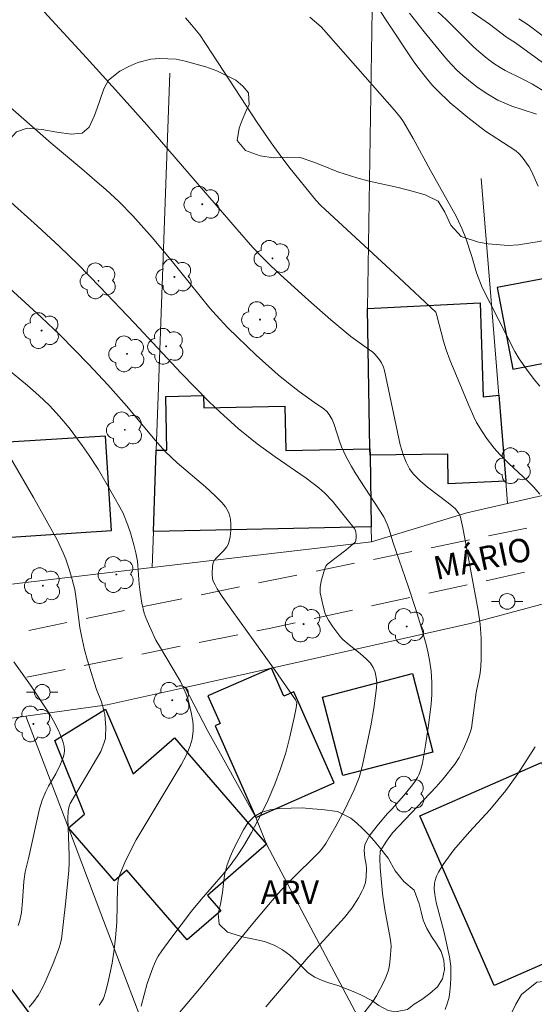
# Model space of a CAD drawing. Units: metres. Extents: x 291795 to 292310, y 1662713 to 1663277.
# Drawn here: x 291906 to 291939, y 1662987 to 1663050 of the extents above; entities that cross this region are included whole.
import ezdxf

# ---------------------------------------------------------------- set-up
doc = ezdxf.new("R2010")
doc.units = ezdxf.units.M
doc.header["$MEASUREMENT"] = 0
doc.linetypes.add('HIDDEN', pattern=[0.375, 0.25, -0.125])
for name, color, linetype, lineweight, true_color in [('Arvores_Isoladas', 7, 'Continuous', 18, 0x00ff33), ('Curvas_Intermediarias', 7, 'Continuous', 9, 0x783c14), ('Curvas_Mestras', 7, 'Continuous', 20, 0x783c14), ('Topon_Vegetacao', 7, 'Continuous', 9, 0x00ff33), ('Vegetacao', 7, 'Orla8', 9, 0x00ff33)]:
    doc.layers.add(name, color=color, linetype=linetype, lineweight=lineweight, true_color=true_color)
for name, color, linetype, lineweight in [('Cerca', 8, 'Cerca', 20), ('Edificacoes', 7, 'Continuous', 30), ('Muro_Grade', 8, 'Continuous', 20), ('Nao_Pavimentada_S_Mfio', 10, 'HIDDEN', 15), ('Poste', 7, 'Continuous', 9), ('Topon_de_Vias', 7, 'Continuous', 9)]:
    doc.layers.add(name, color=color, linetype=linetype, lineweight=lineweight)
doc.styles.add('Arial', font='arial.ttf', dxfattribs={"height": 1.5})
doc.styles.get("Standard").update_dxf_attribs({"font": 'arial.ttf'})
doc.linetypes.add('Cerca', pattern='A,10,0,["X",Standard,S=1,R=0,X=0,Y=-0.5],0.1', length=10.1)
doc.linetypes.add('Orla8', pattern='A,6,-0.5,["V",Standard,S=1,R=0,X=-0.5,Y=-1],-0.5,6,-0.5,["V",Standard,S=1,R=0,X=-0.5,Y=-1],-0.5', length=14)

# ---------------------------------------------------------------- blocks, each defined once
blk = doc.blocks.new('Poste')
at = {"layer": 'Poste'}
for points in [[(-0.5, 0), (-1, 0)], [(0.5, 0), (1, 0)]]:
    blk.add_lwpolyline(points, dxfattribs=at)
blk.add_lwpolyline([(0, 0.5, 1), (0, -0.5, 1)], format="xyb", close=True, dxfattribs=at)
blk = doc.blocks.new('Arvore')
at = {"layer": 'Arvores_Isoladas'}
blk.add_lwpolyline([(-0.718, 0.493, 0.872324), (-0.722, -0.551, 0.862983), (0.284, -0.827, 0.900105), (0.89, 0.029, 0.863155), (0.262, 0.861, 0.882486)], format="xyb", close=True, dxfattribs=at)
blk.add_circle((0, 0), 0.0286, dxfattribs=at)

msp = doc.modelspace()

# ---------------------------------------------------------------- linework, layer by layer
at = {"layer": 'Cerca', "flags": 128}
for points in [[(291928.349, 1663031.686), (291928.641, 1663050.778)], [(291915.699, 1663046.72), (291914.964, 1663026.09), (291914.841, 1663022.631), (291914.656, 1663017.441), (291914.574, 1663015.147), (291904.674, 1663013.959), (291904.551, 1663017.011), (291904.305, 1663023.08), (291903.25, 1663049.136)], [(291935.6, 1663039.993), (291936.172, 1663032.983), (291936.729, 1663026.156), (291937.177, 1663020.665), (291937.294, 1663019.232)], [(291937.294, 1663019.232), (291942.409, 1663020.404), (291946.244, 1663021.856), (291949.925, 1663023.159)], [(291959.924, 1663017.147), (291958.472, 1663019.83), (291940.517, 1663013.076), (291934.898, 1663011.556), (291922.201, 1663008.715), (291922.201, 1663008.715), (291922.201, 1663008.715), (291922.201, 1663008.715), (291916.679, 1663007.48)], [(291928.592, 1663016.768), (291934.695, 1663018.636), (291937.294, 1663019.232)], [(291906.515, 1663005.635), (291911.558, 1663006.346), (291911.7, 1663006.366), (291916.679, 1663007.48)], [(291916.679, 1663007.48), (291918.105, 1663004.767), (291921.211, 1662999.164), (291921.892, 1662997.457), (291929.23, 1662983.603)], [(291903.809, 1663005.254), (291906.515, 1663005.635)], [(291906.515, 1663005.635), (291909.241, 1662998.497), (291911.308, 1662993.033), (291918.668, 1662973.693)]]:
    msp.add_lwpolyline(points, dxfattribs=at)
at = {"layer": 'Curvas_Intermediarias', "flags": 128}
for points, elevation in [([(291904.973, 1663053.597), (291910.387, 1663047.708), (291912.432, 1663045.448), (291914.232, 1663043.429), (291920.016, 1663036.733), (291921.02, 1663035.593), (291921.585, 1663034.991), (291922.173, 1663034.41), (291922.775, 1663033.843), (291924.565, 1663032.228), (291926.003, 1663030.962), (291927.28, 1663029.902), (291928.251, 1663029.186), (291928.67, 1663028.902), (291928.815, 1663028.773), (291928.942, 1663028.63), (291929.114, 1663028.401), (291929.234, 1663028.21), (291929.361, 1663027.939), (291929.432, 1663027.725), (291930.434, 1663022.98), (291930.645, 1663022.292), (291930.813, 1663021.859), (291930.912, 1663021.651), (291931.024, 1663021.453), (291931.268, 1663021.122), (291931.708, 1663020.676), (291932.179, 1663020.272), (291933.493, 1663019.261), (291933.953, 1663018.882), (291934.167, 1663018.591), (291934.252, 1663018.434), (291934.439, 1663017.664), (291935.407, 1663012.398), (291935.536, 1663011.513), (291935.602, 1663010.623), (291935.599, 1663009.282), (291935.579, 1663008.834), (291935.537, 1663008.389), (291935.273, 1663007.158), (291934.978, 1663004.876), (291934.903, 1663004.587), (291934.69, 1663004.049), (291934.457, 1663003.517), (291934.191, 1663003.005), (291933.913, 1663002.581), (291933.176, 1663001.644), (291932.731, 1663001.129), (291929.947, 1662998.175), (291929.557, 1662997.662), (291929.148, 1662997.01), (291929.124, 1662996.554), (291929.14, 1662995.946), (291929.294, 1662994.307), (291929.446, 1662993.285), (291929.794, 1662991.464), (291929.837, 1662991.154), (291929.845, 1662990.947), (291929.796, 1662990.131), (291929.745, 1662989.726), (291929.672, 1662989.411), (291929.533, 1662989.004), (291929.41, 1662988.707), (291928.91, 1662987.765), (291928.677, 1662987.409), (291928.104, 1662986.662)], 79), ([(291932.607, 1663052.322), (291936.129, 1663049.858), (291937.223, 1663049.034), (291937.803, 1663048.664), (291941.94, 1663045.648)], 73), ([(291939.238, 1663039.501), (291938.817, 1663040.466), (291938.661, 1663040.737), (291938.229, 1663041.355), (291938.002, 1663041.598), (291937.808, 1663041.758), (291937.392, 1663042.046), (291935.884, 1663043.026), (291934.744, 1663043.894), (291934.232, 1663044.307), (291933.627, 1663044.828), (291932.765, 1663045.652), (291932.495, 1663045.943), (291932.11, 1663046.398), (291931.618, 1663047.024), (291931.265, 1663047.508), (291929.571, 1663050.043), (291928.45, 1663051.786)], 76), ([(291941.936, 1663044.152), (291938.88, 1663046.024), (291938.19, 1663046.382), (291937.145, 1663046.894), (291936.807, 1663047.082), (291936.419, 1663047.333), (291935.988, 1663047.657), (291935.452, 1663048.1), (291935.109, 1663048.411), (291933.387, 1663050.134), (291932.287, 1663051.164)], 74), ([(291939.344, 1663019.822), (291938.958, 1663020.281), (291938.588, 1663020.662), (291937.36, 1663021.791), (291936.793, 1663022.365), (291936.431, 1663022.763), (291935.947, 1663023.394), (291935.656, 1663023.837), (291935.312, 1663024.402), (291935.133, 1663024.761), (291934.813, 1663025.493), (291933.597, 1663028.4), (291933.37, 1663029.048), (291933.194, 1663029.61), (291932.779, 1663031.248), (291932.697, 1663031.462), (291930.345, 1663033.674), (291925.665, 1663037.982), (291925.334, 1663038.3), (291925.034, 1663038.615), (291923.322, 1663040.731), (291922.686, 1663041.561), (291922.175, 1663042.267), (291921.291, 1663043.562), (291918.427, 1663047.941), (291917.996, 1663048.628), (291917.633, 1663049.164), (291917.099, 1663049.811), (291916.704, 1663050.26)], 78), ([(291939.344, 1663026.733), (291938.988, 1663027.15), (291938.497, 1663027.803), (291938.031, 1663028.474), (291937.751, 1663028.944), (291935.667, 1663033.023), (291935.305, 1663033.971), (291934.997, 1663035.003), (291934.618, 1663036.179), (291934.391, 1663036.766), (291934.031, 1663037.551), (291932.334, 1663040.555), (291931.251, 1663042.543), (291930.643, 1663043.623), (291930.452, 1663043.885), (291930.058, 1663044.369), (291925.375, 1663049.679), (291924.655, 1663050.305)], 77), ([(291939.563, 1663049.095), (291938.605, 1663049.809), (291938.003, 1663050.201)], 72), ([(291905.35, 1663038.661), (291907.254, 1663036.943), (291908.667, 1663035.639), (291909.854, 1663034.497), (291911.239, 1663033.077), (291913.441, 1663030.77), (291916.432, 1663027.549), (291918.197, 1663025.742), (291918.917, 1663025.06), (291920.075, 1663024.019), (291921.292, 1663023.045), (291922.43, 1663022.21), (291924.415, 1663020.85), (291925.236, 1663020.228), (291925.624, 1663019.894), (291926.107, 1663019.381), (291927.05, 1663018.207), (291927.482, 1663017.642), (291927.569, 1663017.495), (291927.603, 1663017.389), (291927.618, 1663017.225), (291927.613, 1663017.056), (291927.594, 1663016.861), (291927.555, 1663016.756), (291926.95, 1663016.253), (291925.889, 1663015.447), (291925.764, 1663015.325), (291925.687, 1663015.222), (291925.627, 1663015.108), (291925.543, 1663014.854), (291925.382, 1663014.257), (291925.313, 1663013.856), (291925.321, 1663013.522), (291925.52, 1663012.575), (291925.643, 1663012.177), (291925.842, 1663011.768), (291926.116, 1663011.344), (291926.579, 1663010.742), (291926.763, 1663010.545), (291927.175, 1663010.192), (291927.761, 1663009.739), (291928.043, 1663009.501), (291928.291, 1663009.267), (291928.526, 1663009.018), (291928.712, 1663008.745), (291928.828, 1663008.442), (291928.894, 1663008.115), (291928.927, 1663007.786), (291928.921, 1663007.456), (291928.747, 1663006.126), (291928.552, 1663005.031), (291928.046, 1663002.612), (291927.935, 1663002.163), (291927.801, 1663001.723), (291927.646, 1663001.29), (291927.493, 1663000.93), (291926.891, 1662999.673), (291926.308, 1662998.606), (291925.673, 1662997.508), (291925.464, 1662997.2), (291925.272, 1662996.972), (291923.4, 1662995.123), (291922.812, 1662994.499), (291922.245, 1662993.857), (291920.901, 1662992.253), (291917.607, 1662988.211), (291916.334, 1662986.71)], 81), ([(291904.948, 1663033.447), (291907.479, 1663031.142), (291908.693, 1663029.977), (291910.515, 1663028.128), (291911.748, 1663026.815), (291912.933, 1663025.46), (291914.765, 1663023.268), (291915.409, 1663022.551), (291916.187, 1663021.816), (291917.978, 1663020.282), (291918.615, 1663019.711), (291919.036, 1663019.286), (291919.256, 1663019.011), (291919.434, 1663018.713), (291919.501, 1663018.557), (291919.583, 1663018.227), (291919.612, 1663017.877), (291919.613, 1663017.529), (291919.567, 1663017.088), (291919.461, 1663016.66), (291919.361, 1663016.466), (291919.12, 1663016.181), (291918.684, 1663015.757), (291918.551, 1663015.58), (291918.489, 1663015.444), (291918.443, 1663015.225), (291918.412, 1663014.741), (291918.44, 1663014.423), (291918.484, 1663014.275), (291918.597, 1663014.022), (291918.734, 1663013.775), (291919.049, 1663013.295), (291919.667, 1663012.411), (291921.151, 1663010.366), (291922.435, 1663008.55), (291923.73, 1663006.68), (291923.784, 1663006.588), (291923.815, 1663006.491), (291923.782, 1663006.174), (291923.683, 1663005.636), (291923.382, 1663004.314), (291923.111, 1663003.292), (291922.789, 1663002.284), (291922.417, 1663001.286), (291921.995, 1663000.299), (291921.528, 1662999.342), (291920.924, 1662998.199), (291920.415, 1662997.332), (291920.007, 1662996.721), (291919.627, 1662996.19), (291919.114, 1662995.553), (291917.703, 1662993.928), (291917.096, 1662993.19), (291915.777, 1662991.441), (291915.198, 1662990.636), (291914.973, 1662990.298), (291914.846, 1662990.061), (291914.631, 1662989.566), (291914.257, 1662988.551), (291913.878, 1662987.114)], 82), ([(291911.203, 1662987.166), (291911.353, 1662987.376), (291911.469, 1662987.601), (291911.622, 1662988.061), (291911.795, 1662988.775), (291912.02, 1662989.867), (291912.159, 1662990.727), (291912.242, 1662991.469), (291912.317, 1662992.452), (291912.367, 1662994.742), (291912.415, 1662995.151), (291912.496, 1662995.468), (291912.655, 1662995.882), (291912.84, 1662996.295), (291913.301, 1662997.243), (291913.563, 1662997.74), (291916.425, 1663002.527), (291916.749, 1663003.126), (291917.016, 1663003.752), (291917.127, 1663004.18), (291917.203, 1663004.697), (291917.203, 1663005.04), (291917.174, 1663005.316), (291917.077, 1663005.867), (291916.872, 1663006.683), (291916.75, 1663007.041), (291916.601, 1663007.392), (291916.384, 1663007.852), (291916.261, 1663008.076), (291915.103, 1663009.995), (291914.824, 1663010.492), (291914.404, 1663011.389), (291914.196, 1663011.885), (291914.077, 1663012.221), (291913.922, 1663012.853), (291913.806, 1663013.555), (291913.746, 1663014.082), (291913.671, 1663015.257), (291913.635, 1663015.548), (291913.539, 1663016.072), (291913.416, 1663016.592), (291913.193, 1663017.355), (291913.017, 1663017.848), (291912.7, 1663018.646), (291911.958, 1663019.972), (291911.123, 1663021.419), (291910.558, 1663022.297), (291910.117, 1663022.944), (291909.27, 1663024.068), (291908.67, 1663024.796), (291908.027, 1663025.485), (291907.345, 1663026.138), (291906.619, 1663026.768), (291903.901, 1663028.982)], 83), ([(291905.621, 1663022.007), (291906.998, 1663019.616), (291908.508, 1663016.898), (291908.893, 1663016.085), (291909.059, 1663015.667), (291909.28, 1663015.029), (291909.472, 1663014.382), (291909.631, 1663013.725), (291909.73, 1663013.14), (291909.957, 1663011.31), (291910.059, 1663010.766), (291910.263, 1663009.883), (291910.443, 1663009.201), (291910.766, 1663008.147), (291911.033, 1663007.353), (291911.342, 1663006.551), (291911.498, 1663006.007), (291911.546, 1663005.736), (291911.602, 1663005.183), (291911.613, 1663004.905), (291911.604, 1663004.354), (291911.589, 1663004.22), (291911.52, 1663003.955), (291911.295, 1663003.375), (291909.35, 1663000.062), (291909.279, 1662999.898), (291909.221, 1662999.579), (291909.192, 1662999.093), (291909.268, 1662996.762), (291909.273, 1662996.284), (291909.257, 1662995.767), (291909.053, 1662993.655), (291908.78, 1662991.391), (291908.709, 1662991.065), (291908.657, 1662990.907), (291908.254, 1662989.843), (291907.813, 1662988.791), (291907.564, 1662988.283), (291907.287, 1662987.793), (291907.025, 1662987.412), (291906.731, 1662987.051)], 84), ([(291933.309, 1662986.899), (291933.461, 1662987.328), (291933.549, 1662987.684), (291933.608, 1662988.046), (291933.649, 1662988.468), (291933.672, 1662988.951), (291933.656, 1662989.675), (291933.574, 1662990.263), (291933.216, 1662991.895), (291932.734, 1662993.736), (291932.641, 1662994.245), (291932.601, 1662994.614), (291932.617, 1662994.976), (291932.658, 1662995.147), (291932.757, 1662995.407), (291932.882, 1662995.662), (291933.18, 1662996.159), (291933.505, 1662996.636), (291933.861, 1662997.109), (291934.853, 1662998.251), (291936.146, 1662999.65), (291937.181, 1663000.88), (291937.94, 1663001.953), (291939.059, 1663003.672)], 78)]:
    msp.add_lwpolyline(points, dxfattribs=dict(at, elevation=elevation))
at = {"layer": 'Curvas_Mestras', "flags": 128}
for points, elevation in [([(291931.014, 1663050.568), (291931.966, 1663049.361), (291933.106, 1663047.955), (291933.469, 1663047.544), (291934.032, 1663046.945), (291934.433, 1663046.574), (291935.021, 1663046.079), (291935.414, 1663045.781), (291936.029, 1663045.373), (291936.667, 1663045.006), (291937.113, 1663044.803), (291937.572, 1663044.625), (291938.219, 1663044.396), (291939.148, 1663044.112)], 75), ([(291902.888, 1663046.833), (291908.117, 1663042.243), (291910.09, 1663040.601), (291911.076, 1663039.761), (291911.618, 1663039.285), (291912.462, 1663038.5), (291913.348, 1663037.605), (291914.59, 1663036.22), (291915.803, 1663034.769), (291918.273, 1663031.7), (291918.661, 1663031.257), (291919.423, 1663030.454), (291921.231, 1663028.702), (291922.632, 1663027.453), (291923.294, 1663026.907), (291923.975, 1663026.385), (291924.885, 1663025.727), (291925.55, 1663025.279), (291925.742, 1663025.108), (291925.901, 1663024.912), (291926.074, 1663024.602), (291926.211, 1663024.268), (291926.541, 1663023.201), (291926.668, 1663022.855), (291926.977, 1663022.214), (291927.32, 1663021.59), (291927.594, 1663021.13), (291929.379, 1663018.37), (291929.479, 1663018.193), (291929.605, 1663017.915), (291929.702, 1663017.637), (291929.973, 1663016.712), (291930.947, 1663013.947), (291931.454, 1663012.395), (291931.814, 1663011.202), (291932.091, 1663010.217), (291932.225, 1663009.655), (291932.329, 1663009.088), (291932.398, 1663008.515), (291932.455, 1663007.783), (291932.449, 1663007.023), (291932.418, 1663006.407), (291932.244, 1663005.061), (291932.07, 1663003.92), (291931.848, 1663002.631), (291931.735, 1663002.174), (291931.622, 1663001.886), (291931.54, 1663001.73), (291931.349, 1663001.43), (291931.135, 1663001.143), (291930.661, 1663000.56), (291929.901, 1662999.699), (291929.627, 1662999.419), (291929.047, 1662998.736), (291928.495, 1662998.033), (291928.308, 1662997.735), (291928.179, 1662997.412), (291928.133, 1662997.068), (291928.16, 1662996.58), (291928.248, 1662996.171), (291928.281, 1662995.898), (291928.265, 1662995.368), (291928.21, 1662995.021), (291928.082, 1662994.643), (291927.986, 1662994.436), (291927.761, 1662994.032), (291927.35, 1662993.383), (291926.876, 1662992.777), (291925.522, 1662991.315), (291924.553, 1662990.236), (291921.841, 1662987.067)], 80), ([(291906.01, 1662992.266), (291906.119, 1662992.593), (291906.223, 1662993.103), (291906.303, 1662993.811), (291906.389, 1662995.068), (291906.468, 1662995.688), (291906.68, 1662996.55), (291907.389, 1662999.708), (291907.554, 1663000.279), (291907.778, 1663000.827), (291907.951, 1663001.162), (291908.418, 1663001.954), (291908.721, 1663002.577), (291908.898, 1663003.006), (291908.952, 1663003.222), (291908.971, 1663003.437), (291908.949, 1663003.695), (291908.894, 1663003.956), (291908.814, 1663004.218), (291908.601, 1663004.731), (291908.282, 1663005.351), (291908.063, 1663005.719), (291906.806, 1663007.629), (291905.737, 1663009.103)], 85)]:
    msp.add_lwpolyline(points, dxfattribs=dict(at, elevation=elevation))
at = {"layer": 'Edificacoes', "flags": 128}
for points in [[(291936.629, 1663033.02), (291937.634, 1663027.82), (291942.242, 1663028.71), (291941.238, 1663033.91)], [(291937.177, 1663020.665), (291933.504, 1663020.491), (291933.474, 1663022.39), (291928.502, 1663022.31), (291928.495, 1663022.73), (291928.349, 1663031.686), (291935.543, 1663032.048), (291935.722, 1663026.04), (291936.729, 1663026.156)], [(291914.656, 1663017.441), (291914.841, 1663022.631), (291915.524, 1663022.628), (291915.452, 1663026.072), (291917.869, 1663026.123), (291917.886, 1663025.343), (291923.06, 1663025.452), (291923.12, 1663022.618), (291928.495, 1663022.73), (291928.502, 1663022.31), (291928.576, 1663017.734)], [(291904.305, 1663023.08), (291904.551, 1663017.011), (291911.987, 1663017.494), (291911.6, 1663023.529)], [(291922.201, 1663008.715), (291918.145, 1663006.946), (291918.931, 1663005.175), (291918.608, 1663005.031), (291921.211, 1662999.164), (291926.206, 1663001.38), (291923.627, 1663007.192), (291923, 1663006.914), (291922.201, 1663008.715), (291922.201, 1663008.715)], [(291931.207, 1663008.357), (291932.511, 1663003.335), (291926.759, 1663001.841), (291925.455, 1663006.863)], [(291911.594, 1663006.087), (291913.358, 1663001.958), (291916.004, 1663004.251), (291921.892, 1662997.457), (291918.116, 1662994.185), (291918.962, 1662993.208), (291916.824, 1662991.355), (291912.964, 1662995.809), (291912.168, 1662995.119), (291909.241, 1662998.497), (291910.267, 1662999.386), (291908.359, 1663004.081)], [(291939.456, 1663002.673), (291944.202, 1662991.839), (291936.426, 1662988.432), (291931.679, 1662999.266)], [(291903.458, 1662977.448), (291898.166, 1662984.539), (291904.674, 1662989.396), (291907.247, 1662985.948), (291905.555, 1662984.685), (291908.274, 1662981.043)]]:
    msp.add_lwpolyline(points, close=True, dxfattribs=at)
at = {"layer": 'Muro_Grade', "flags": 128}
msp.add_lwpolyline([(291914.574, 1663015.147), (291928.592, 1663016.768), (291928.576, 1663017.734), (291928.502, 1663022.31), (291928.495, 1663022.73), (291928.349, 1663031.686)], dxfattribs=at)
at = {"layer": 'Nao_Pavimentada_S_Mfio', "ltscale": 10, "flags": 128}
for points in [[(291811.277, 1662991.171), (291821.421, 1662993.65), (291843.475, 1662998.438), (291870.13, 1663004.403), (291895.825, 1663008.861), (291920.873, 1663014.054), (291938.738, 1663017.695), (291950.029, 1663021.121), (291956.183, 1663023.931), (291964.289, 1663028.243), (291980.988, 1663037.927)], [(291811.28, 1662987.499), (291821.383, 1662989.874), (291850.785, 1662995.817), (291860.947, 1662998.208), (291880.166, 1663002.602), (291901.902, 1663007.202), (291922.063, 1663011.244), (291942.599, 1663015.768), (291954.412, 1663019.838), (291969.654, 1663027.498), (291983.241, 1663034.927)]]:
    msp.add_lwpolyline(points, dxfattribs=at)
at = {"layer": 'Vegetacao', "flags": 128}
msp.add_lwpolyline([(291811.298, 1662963.034), (291811.629, 1662963.401), (291811.967, 1662963.855), (291812.005, 1662964.595), (291812, 1662965.51), (291811.897, 1662966.474), (291811.77, 1662967.378), (291811.729, 1662968.645), (291811.852, 1662969.13), (291812.061, 1662969.59), (291812.368, 1662970.014), (291813.208, 1662970.746), (291813.65, 1662971.085), (291813.963, 1662971.442), (291814.178, 1662972.261), (291814.21, 1662972.752), (291814.235, 1662973.261), (291814.291, 1662973.812), (291814.684, 1662974.879), (291815.071, 1662975.309), (291815.519, 1662975.605), (291816.646, 1662975.943), (291817.247, 1662976.051), (291817.884, 1662976.05), (291818.521, 1662975.928), (291819.549, 1662975.405), (291819.855, 1662975.004), (291819.952, 1662974.471), (291819.872, 1662973.737), (291819.692, 1662972.119), (291819.739, 1662971.282), (291819.904, 1662970.476), (291820.129, 1662969.778), (291820.649, 1662969.262), (291821.151, 1662969.116), (291821.678, 1662969.042), (291822.358, 1662969.278), (291822.666, 1662969.835), (291822.949, 1662970.695), (291823.102, 1662971.162), (291823.251, 1662971.889), (291823.3, 1662972.398), (291823.595, 1662972.883), (291824.22, 1662972.955), (291824.924, 1662972.814), (291825.659, 1662972.449), (291826.339, 1662972.406), (291826.762, 1662972.678), (291827.357, 1662973.108), (291828.233, 1662973.44), (291829.158, 1662973.323), (291829.837, 1662972.576), (291830.118, 1662971.982), (291830.417, 1662971.369), (291830.778, 1662970.829), (291831.592, 1662970.288), (291832.241, 1662970.117), (291832.97, 1662970.11), (291833.675, 1662970.115), (291834.49, 1662970.508), (291834.932, 1662971.162), (291835.239, 1662971.525), (291835.625, 1662971.882), (291836.091, 1662972.173), (291836.986, 1662972.281), (291837.622, 1662971.722), (291837.818, 1662971.261), (291837.994, 1662970.709), (291838.159, 1662970.145), (291838.562, 1662969.198), (291839.204, 1662968.524), (291840.006, 1662968.287), (291840.521, 1662968.529), (291841, 1662969.207), (291841.344, 1662969.946), (291841.352, 1662970.789), (291841.26, 1662971.292), (291841.194, 1662971.819), (291841.213, 1662972.347), (291841.478, 1662973.286), (291841.742, 1662973.728), (291842.079, 1662974.183), (291842.693, 1662974.994), (291843.184, 1662975.321), (291843.692, 1662975.484), (291844.177, 1662975.586), (291844.887, 1662975.633), (291845.256, 1662976.215), (291845.288, 1662977.263), (291845.319, 1662977.839), (291845.326, 1662978.452), (291845.322, 1662979.767), (291845.347, 1662980.446), (291845.397, 1662981.113), (291845.454, 1662981.798), (291845.516, 1662982.441), (291845.536, 1662983.514), (291845.353, 1662984.314), (291845.158, 1662985.054), (291844.981, 1662985.764), (291844.792, 1662986.4), (291844.585, 1662986.886), (291844.212, 1662987.487), (291843.68, 1662988.172), (291842.921, 1662988.586), (291842.027, 1662988.721), (291841.181, 1662988.758), (291840.551, 1662989.056), (291840.258, 1662989.699), (291840.332, 1662990.499), (291840.873, 1662991.262), (291841.271, 1662991.583), (291841.786, 1662991.849), (291842.926, 1662992.248), (291843.508, 1662992.41), (291844.115, 1662992.573), (291844.74, 1662992.778), (291846.046, 1662993.267), (291846.665, 1662993.515), (291847.247, 1662993.751), (291848.136, 1662994.131), (291848.344, 1662994.204), (291848.712, 1662994.385), (291849.583, 1662995.014), (291850.589, 1662995.813), (291851.006, 1662996.188), (291851.35, 1662996.6), (291851.841, 1662997.533), (291852.111, 1662997.993), (291852.473, 1662998.447), (291853.485, 1662999.288), (291854.068, 1662999.694), (291854.669, 1663000.069), (291855.883, 1663000.637), (291856.483, 1663000.781), (291857.09, 1663000.847), (291857.733, 1663000.876), (291859.02, 1663000.862), (291859.644, 1663000.849), (291860.312, 1663000.83), (291861.648, 1663000.852), (291862.309, 1663000.9), (291862.947, 1663000.947), (291863.547, 1663000.983), (291864.681, 1663001.145), (291865.238, 1663001.223), (291865.771, 1663001.289), (291866.274, 1663001.336), (291867.352, 1663001.419), (291867.897, 1663001.4), (291868.748, 1663001.163), (291869.446, 1663000.689), (291870.186, 1662999.99), (291870.572, 1662999.596), (291870.89, 1662999.207), (291871.477, 1662998.321), (291872.002, 1662997.411), (291872.497, 1662996.386), (291872.894, 1662995.349), (291873.552, 1662993.262), (291873.912, 1662992.273), (291874.26, 1662991.345), (291874.84, 1662989.762), (291874.998, 1662989.216), (291875.236, 1662988.506), (291875.474, 1662988.003), (291875.706, 1662987.433), (291875.975, 1662986.85), (291876.268, 1662986.268), (291876.837, 1662985.388), (291877.461, 1662984.732), (291877.877, 1662984.392), (291878.721, 1662983.736), (291879.192, 1662983.062), (291879.344, 1662982.159), (291879.539, 1662981.383), (291879.851, 1662981.049), (291880.23, 1662980.89), (291880.941, 1662980.768), (291881.437, 1662980.701), (291881.988, 1662980.615), (291883.268, 1662980.34), (291883.984, 1662980.139), (291884.683, 1662979.944), (291885.215, 1662979.731), (291885.68, 1662979.415), (291886.176, 1662979.105), (291886.666, 1662978.741), (291887.223, 1662978.321), (291888.453, 1662977.707), (291889.004, 1662977.646), (291889.476, 1662977.663), (291890.169, 1662978.093), (291890.5, 1662978.48), (291890.832, 1662978.94), (291891.452, 1662980.025), (291891.79, 1662980.636), (291892.189, 1662981.248), (291892.68, 1662981.793), (291893.808, 1662982.567), (291894.39, 1662982.73), (291895.205, 1662982.323), (291895.547, 1662981.91), (291895.889, 1662981.461), (291896.593, 1662980.581), (291897.058, 1662980.119), (291897.664, 1662979.761), (291898.368, 1662979.559), (291899.305, 1662979.285), (291899.88, 1662979.042), (291900.56, 1662978.756), (291900.976, 1662978.561), (291901.043, 1662978.507), (291901.698, 1662978.196), (291902.213, 1662977.977), (291902.764, 1662977.722), (291903.284, 1662977.448), (291904.178, 1662977.023), (291904.9, 1662976.743), (291905.69, 1662976.42), (291906.119, 1662976.274), (291906.866, 1662975.994), (291907.202, 1662975.575), (291907.103, 1662974.86), (291906.894, 1662974.327), (291906.556, 1662973.509), (291906.353, 1662972.982), (291906.138, 1662972.394), (291905.935, 1662971.733), (291905.627, 1662970.509), (291905.742, 1662969.885), (291905.962, 1662969.339), (291906.188, 1662968.726), (291906.383, 1662968.132), (291906.492, 1662967.574), (291906.387, 1662966.489), (291906.153, 1662965.822), (291905.87, 1662965.059), (291905.611, 1662964.295), (291905.273, 1662963.004), (291905.364, 1662962.319), (291905.958, 1662962.336), (291906.485, 1662962.845), (291906.829, 1662963.305), (291907.234, 1662963.874), (291907.664, 1662964.516), (291908.088, 1662965.201), (291908.954, 1662966.661), (291909.414, 1662967.369), (291909.911, 1662968.066), (291910.427, 1662968.744), (291910.991, 1662969.446), (291912.255, 1662970.79), (291912.93, 1662971.359), (291913.556, 1662971.867), (291914.059, 1662972.255), (291914.678, 1662972.636), (291915.548, 1662973.131), (291916.719, 1662973.706), (291917.964, 1662974.231), (291920.225, 1662975.022), (291921.133, 1662975.372), (291921.813, 1662975.753), (291922.298, 1662976.243), (291922.986, 1662977.528), (291923.275, 1662978.236), (291923.509, 1662978.951), (291923.693, 1662979.57), (291923.7, 1662980.279), (291923.432, 1662981.213), (291923.206, 1662981.704), (291922.98, 1662982.268), (291922.791, 1662982.869), (291922.627, 1662983.954), (291922.653, 1662984.476), (291922.733, 1662984.991), (291923.224, 1662985.851), (291924.175, 1662986.268), (291924.769, 1662986.358), (291925.4, 1662986.363), (291926.043, 1662986.283), (291927.341, 1662985.905), (291927.941, 1662985.65), (291928.511, 1662985.388), (291929.055, 1662985.151), (291929.858, 1662984.901), (291930.648, 1662984.821), (291931.579, 1662984.965), (291932.076, 1662985.116), (291932.67, 1662985.218), (291933.276, 1662985.211), (291934.495, 1662984.937), (291935.101, 1662984.687), (291936.351, 1662984.564), (291936.983, 1662985.091), (291937.302, 1662986.048), (291937.53, 1662986.624), (291937.813, 1662987.242), (291938.181, 1662987.859), (291939.15, 1662988.634), (291939.769, 1662988.712), (291941.214, 1662988.503), (291942.023, 1662988.345), (291943.426, 1662988.336), (291944.014, 1662988.711), (291944.291, 1662989.554), (291944.525, 1662990.22), (291944.808, 1662990.935), (291945.158, 1662991.644), (291946.103, 1662992.819), (291946.735, 1662993.284), (291947.452, 1662993.726), (291949.205, 1662994.342), (291950.179, 1662994.504), (291951.184, 1662994.648), (291953.06, 1662995.021), (291953.801, 1662995.232), (291954.34, 1662995.316), (291954.978, 1662995.485), (291955.664, 1662995.823), (291956.327, 1662996.271), (291957.694, 1662997.014), (291958.49, 1662997.232), (291959.354, 1662997.406), (291961.04, 1662997.701), (291961.751, 1662997.93), (291962.615, 1662998.747), (291962.929, 1662999.322), (291963.242, 1662999.946), (291963.5, 1663000.589), (291963.864, 1663001.964), (291964.018, 1663002.673), (291964.724, 1663004.048), (291965.252, 1663004.69), (291966.27, 1663005.574), (291966.902, 1663005.931), (291967.454, 1663006.209), (291968.036, 1663006.565), (291968.698, 1663007.001), (291970.01, 1663007.593), (291970.574, 1663007.798), (291971.377, 1663008.373), (291971.875, 1663009.203), (291971.967, 1663009.754), (291972.011, 1663010.452), (291971.958, 1663011.985), (291972.008, 1663012.713), (291972.095, 1663013.404), (291972.477, 1663014.592), (291972.808, 1663015.015), (291973.213, 1663015.5), (291973.667, 1663016.02), (291974.029, 1663016.523), (291974.319, 1663017.572), (291974.387, 1663018.208), (291974.861, 1663019.438), (291975.284, 1663019.94), (291975.793, 1663020.358), (291976.412, 1663020.727), (291977.779, 1663021.167), (291978.508, 1663021.221), (291979.219, 1663021.28), (291980.549, 1663021.733), (291981.168, 1663022.187), (291982.524, 1663023.294), (291983.296, 1663023.827), (291984.106, 1663024.31), (291984.872, 1663024.727), (291985.614, 1663025.108), (291986.552, 1663025.562), (291987.324, 1663025.973), (291988.195, 1663026.408), (291989.108, 1663026.8), (291990.83, 1663027.301), (291991.621, 1663027.512), (291992.363, 1663027.747), (291993.724, 1663028.364), (291994.324, 1663028.69), (291994.876, 1663029.029), (291995.416, 1663029.343), (291996.703, 1663029.826), (291997.463, 1663030.019), (291998.266, 1663030.206), (291999.963, 1663030.537), (292000.796, 1663030.693), (292002.23, 1663030.921), (292002.727, 1663030.999), (292003.241, 1663031.083), (292003.928, 1663031.386), (292004.529, 1663031.724), (292005.02, 1663032.245), (292005.192, 1663032.827), (292005.26, 1663033.572), (292005.09, 1663034.227), (292004.742, 1663035.082), (292004.198, 1663035.853), (292003.616, 1663036.321), (292002.319, 1663037.16), (292001.756, 1663037.548), (292001.309, 1663037.907), (292000.569, 1663038.569), (292000.183, 1663038.951), (291999.798, 1663039.382), (291999.083, 1663040.299), (291998.379, 1663040.864), (291997.809, 1663040.968), (291997.196, 1663040.799), (291996.271, 1663040.491), (291995.174, 1663040.159), (291993.158, 1663039.514), (291992.336, 1663039.2), (291991.637, 1663038.897), (291990.595, 1663038.353), (291990.154, 1663038.039), (291989.688, 1663037.7), (291988.706, 1663037.095), (291988.216, 1663036.878), (291987.689, 1663036.733), (291986.568, 1663036.692), (291986.035, 1663036.833), (291985.374, 1663037.513), (291985.032, 1663038.119), (291984.567, 1663038.654), (291984.047, 1663038.867), (291983.22, 1663039.165), (291982.755, 1663039.384), (291982.321, 1663039.682), (291981.599, 1663040.398), (291981.416, 1663041.126), (291981.815, 1663041.604), (291982.71, 1663041.906), (291983.231, 1663042.045), (291983.782, 1663042.165), (291984.279, 1663042.364), (291984.672, 1663042.946), (291984.287, 1663043.68), (291983.705, 1663043.917), (291983.044, 1663044.052), (291982.352, 1663044.168), (291981.666, 1663044.29), (291980.269, 1663044.607), (291979.632, 1663044.754), (291979.075, 1663044.894), (291978.2, 1663045.302), (291977.545, 1663045.927), (291976.964, 1663046.722), (291976.279, 1663047.099), (291975.691, 1663047.064), (291975.084, 1663046.949), (291974.569, 1663046.732), (291973.943, 1663046.139), (291973.409, 1663045.588), (291972.967, 1663044.934), (291972.764, 1663043.982), (291972.585, 1663043.382), (291972.284, 1663042.734), (291971.934, 1663042.147), (291971.45, 1663041.608), (291971.045, 1663041.257), (291970.425, 1663040.851), (291969.708, 1663040.495), (291968.256, 1663040.067), (291967.606, 1663039.946), (291966.466, 1663039.73), (291965.945, 1663039.652), (291965.443, 1663039.592), (291964.463, 1663039.351), (291963.941, 1663039.127), (291963.384, 1663038.855), (291962.85, 1663038.62), (291962.164, 1663038.318), (291961.759, 1663038.015), (291961.287, 1663037.67), (291960.128, 1663036.842), (291959.576, 1663036.479), (291958.687, 1663036.001), (291957.896, 1663035.851), (291957.155, 1663035.943), (291956.341, 1663036.374), (291955.901, 1663036.69), (291955.448, 1663037.055), (291954.995, 1663037.528), (291954.181, 1663038.275), (291953.22, 1663038.622), (291952.602, 1663038.763), (291951.31, 1663039.207), (291950.703, 1663039.517), (291949.51, 1663040.034), (291948.977, 1663040.163), (291948.168, 1663040.14), (291947.414, 1663039.516), (291947.003, 1663039.086), (291946.647, 1663038.735), (291946.26, 1663038.415), (291945.555, 1663037.973), (291944.648, 1663037.514), (291942.821, 1663036.862), (291942.019, 1663036.627), (291940.578, 1663036.283), (291939.941, 1663036.114), (291939.298, 1663035.964), (291937.986, 1663035.748), (291937.331, 1663035.706), (291936.051, 1663035.823), (291935.438, 1663035.921), (291934.324, 1663036.287), (291933.657, 1663037.009), (291933.272, 1663037.852), (291932.863, 1663038.55), (291932.03, 1663038.951), (291931.204, 1663039.189), (291930.303, 1663039.427), (291928.454, 1663039.83), (291927.658, 1663040.037), (291926.445, 1663040.415), (291925.398, 1663040.847), (291924.909, 1663041.042), (291924.045, 1663041.328), (291923.249, 1663041.353), (291922.36, 1663041.324), (291921.472, 1663041.441), (291920.548, 1663041.788), (291920.016, 1663042.425), (291920.133, 1663043.219), (291920.33, 1663043.728), (291920.558, 1663044.268), (291920.773, 1663044.722), (291920.737, 1663045.462), (291920.382, 1663045.899), (291919.936, 1663046.269), (291918.711, 1663046.877), (291918.019, 1663047.127), (291916.684, 1663047.493), (291916.109, 1663047.615), (291915.043, 1663047.665), (291914.491, 1663047.629), (291913.67, 1663047.412), (291913.082, 1663047.146), (291912.512, 1663046.862), (291911.8, 1663046.269), (291911.499, 1663045.73), (291911.241, 1663044.979), (291911.068, 1663044.494), (291910.896, 1663044.009), (291910.552, 1663043.282), (291910.117, 1663042.901), (291909.406, 1663042.829), (291908.493, 1663042.946), (291907.532, 1663043.123), (291906.595, 1663043.204), (291905.92, 1663042.986), (291905.497, 1663042.52), (291905.085, 1663041.714), (291904.883, 1663041.248), (291904.674, 1663040.787), (291904.109, 1663039.927), (291903.391, 1663039.401), (291902.638, 1663039.251), (291901.976, 1663039.567), (291901.696, 1663040.525), (291901.826, 1663041.477), (291902.059, 1663041.974), (291902.299, 1663042.501), (291902.582, 1663043.458), (291902.442, 1663044.143), (291902.045, 1663044.878), (291901.691, 1663045.775), (291901.539, 1663046.703), (291901.614, 1663047.746), (291901.683, 1663048.358), (291901.844, 1663049.752), (291901.931, 1663050.395), (291902.153, 1663051.352), (291902.362, 1663052.128), (291902.51, 1663052.904), (291902.408, 1663054.377), (291902.188, 1663054.923), (291901.687, 1663055.312), (291901.135, 1663055.022), (291900.625, 1663054.386), (291900.337, 1663053.932), (291899.999, 1663053.38), (291899.207, 1663052.393), (291898.76, 1663051.951), (291897.686, 1663051.026), (291897.159, 1663050.602), (291896.693, 1663050.215), (291895.816, 1663049.943), (291894.915, 1663049.769), (291894.027, 1663049.691), (291892.312, 1663049.961), (291891.547, 1663050.247), (291890.248, 1663050.661), (291889.385, 1663050.535), (291888.722, 1663049.93), (291888.421, 1663049.439), (291888.249, 1663049.051), (291888.071, 1663048.67), (291887.758, 1663048.106), (291887.53, 1663047.713), (291887.089, 1663047.41), (291886.047, 1663047.157), (291885.349, 1663047.049), (291884.626, 1663046.99), (291883.192, 1663047.028), (291882.506, 1663047.053), (291881.165, 1663047.207), (291880.509, 1663047.311), (291879.334, 1663047.689), (291878.783, 1663047.884), (291877.766, 1663048.322), (291877.277, 1663048.589), (291876.31, 1663049.257), (291875.893, 1663049.561), (291875.043, 1663050.017), (291874.131, 1663050.57), (291873.268, 1663051.172), (291871.756, 1663052.296), (291871.113, 1663052.678), (291870.495, 1663052.964), (291869.331, 1663053.221), (291868.829, 1663053.161), (291868.087, 1663052.635), (291867.719, 1663052.199), (291867.326, 1663051.726), (291866.945, 1663050.842), (291867.318, 1663050.241), (291868.132, 1663049.846), (291868.646, 1663049.724), (291869.253, 1663049.571), (291870.674, 1663049.266), (291871.341, 1663049.053), (291871.929, 1663048.737), (291872.926, 1663047.856), (291873.299, 1663047.328), (291873.585, 1663045.988), (291873.639, 1663045.436), (291873.687, 1663044.49), (291873.759, 1663043.447), (291873.825, 1663042.362), (291873.811, 1663041.368), (291873.576, 1663039.501), (291873.348, 1663038.622), (291873.077, 1663037.798), (291872.413, 1663036.393), (291872.026, 1663035.769), (291871.695, 1663035.333), (291870.793, 1663034.588), (291870.655, 1663034.493)], dxfattribs=at)
msp.add_lwpolyline([(291930.127, 1662986.755), (291929.65, 1662986.841), (291929.062, 1662987.145), (291928.627, 1662987.467), (291927.905, 1662987.844), (291927.434, 1662988.045), (291926.944, 1662988.239), (291926.442, 1662988.422), (291925.934, 1662988.586), (291925.438, 1662988.751), (291924.972, 1662988.958), (291924.556, 1662989.237), (291924.165, 1662989.614), (291923.791, 1662990.008), (291923.381, 1662990.367), (291922.91, 1662990.701), (291922.378, 1662990.999), (291921.765, 1662991.242), (291921.086, 1662991.383), (291920.43, 1662991.523), (291919.389, 1662991.828), (291918.857, 1662992.344), (291918.797, 1662993.023), (291918.957, 1662993.629), (291919.081, 1662994.368), (291919.137, 1662994.956), (291919.199, 1662995.49), (291919.353, 1662996.078), (291919.574, 1662996.659), (291919.826, 1662997.223), (291920.115, 1662997.81), (291920.41, 1662998.368), (291920.704, 1662998.828), (291921.078, 1662999.197), (291921.544, 1662999.475), (291922.108, 1662999.644), (291922.746, 1662999.74), (291923.456, 1662999.763), (291924.155, 1662999.774), (291924.816, 1662999.725), (291925.416, 1662999.676), (291926.433, 1662999.553), (291927.272, 1662999.121), (291927.657, 1662998.799), (291928.024, 1662998.459), (291928.404, 1662998.071), (291928.765, 1662997.664), (291929.095, 1662997.287), (291929.657, 1662996.559), (291930.116, 1662995.752), (291930.66, 1662995.066), (291931.321, 1662994.52), (291931.644, 1662993.652), (291931.76, 1662993.137), (291931.9, 1662992.597), (291932.126, 1662992.069), (291932.425, 1662991.565), (291932.755, 1662991.092), (291933.037, 1662990.594), (291933.226, 1662990.043), (291933.268, 1662989.442), (291933.126, 1662988.854), (291932.807, 1662988.346), (291932.328, 1662987.91), (291931.801, 1662987.535), (291931.329, 1662987.238), (291930.887, 1662986.887)], close=True, dxfattribs=at)

# ---------------------------------------------------------------- block references
at = {"layer": 'Arvores_Isoladas'}
for p in [(291917.784, 1663038.348), (291922.269, 1663034.891), (291911.154, 1663033.453), (291916, 1663033.707), (291921.467, 1663030.976), (291907.517, 1663030.276), (291915.467, 1663029.27), (291912.979, 1663028.789), (291912.831, 1663023.933), (291937.676, 1663021.64), (291912.297, 1663014.688), (291907.598, 1663013.974), (291924.257, 1663011.524), (291930.849, 1663011.368), (291915.864, 1663006.656), (291906.991, 1663005.142), (291930.864, 1663000.656)]:
    msp.add_blockref('Arvore', p, dxfattribs=at)
at = {"layer": 'Poste'}
for p in [(291937.262, 1663012.973), (291907.555, 1663007.163)]:
    msp.add_blockref('Poste', p, dxfattribs=at)

# ---------------------------------------------------------------- texts
at = {"layer": 'Topon_de_Vias', "style": 'Arial'}
msp.add_text('MÁRIO', height=1.5, rotation=11.90763, dxfattribs=at).set_placement((291932.746, 1663014.334))
at = {"layer": 'Topon_Vegetacao', "style": 'Arial'}
msp.add_text('ARV', height=1.5, dxfattribs=at).set_placement((291921.517, 1662993.642))

doc.saveas('drawing.dxf')
